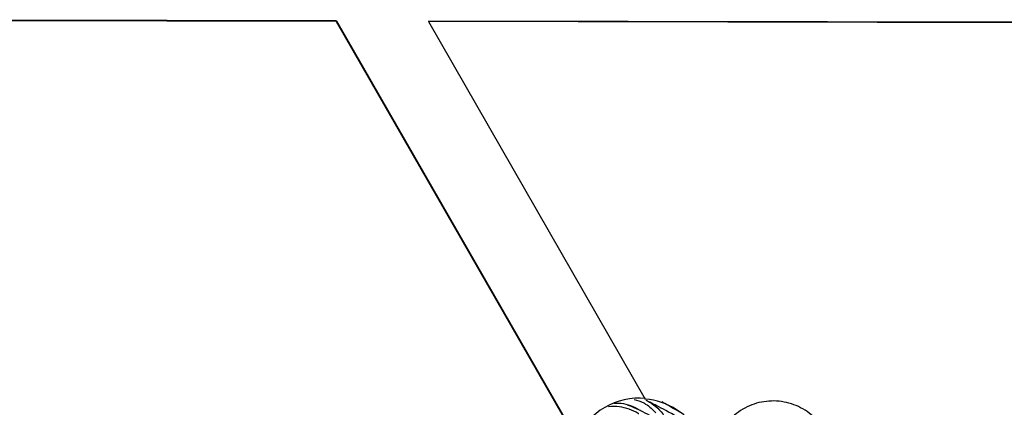
# Model space of a CAD drawing. Units: millimetres. Extents: x 14680 to 27043, y 30461 to 41505.
# Drawn here: x 17496 to 17546, y 36486 to 36505 of the extents above; entities that cross this region are included whole.
import ezdxf

# ---------------------------------------------------------------- set-up
doc = ezdxf.new("R2010")
doc.units = ezdxf.units.MM
doc.header["$LTSCALE"] = 200

msp = doc.modelspace()

# ---------------------------------------------------------------- linework, layer by layer
at = {"color": 7, "linetype": 'Continuous', "lineweight": 25}
for p, q in [((17512.2, 36505.379), (17482.179, 36505.436)), ((17512.218, 36505.409), (17482.197, 36505.467)), ((17512.2, 36505.379), (17512.218, 36505.409)), ((17512.2, 36505.379), (17524.219, 36484.475)), ((17512.218, 36505.409), (17524.237, 36484.505)), ((17516.819, 36505.37), (17516.836, 36505.4)), ((17516.819, 36505.37), (17527.687, 36486.468)), ((17546.84, 36505.312), (17516.819, 36505.37)), ((17546.857, 36505.343), (17516.836, 36505.4))]:
    msp.add_line(p, q, dxfattribs=at)
for centre, radius, start, end in [((17527.402, 36483.012), 3.499, 85.0321, 154.7444), ((17527.384, 36482.981), 3.5, 29.8952, 85.0401)]:
    msp.add_arc(centre, radius, start, end, dxfattribs=at)
for points, knots in [([(17527.378, 36485.723), (17527.366, 36485.729), (17527.063, 36485.902), (17526.554, 36486.115), (17526.037, 36486.09), (17525.856, 36486.081)], [0, 0, 0, 0, 0.025436, 0.66053, 1, 1, 1, 1]), ([(17527.469, 36485.881), (17527.458, 36485.888), (17527.155, 36486.061), (17526.705, 36486.261), (17526.249, 36486.245), (17526.129, 36486.24)], [0, 0, 0, 0, 0.028706, 0.745459, 1, 1, 1, 1]), ([(17530.776, 36484.081), (17530.686, 36484.132), (17530.14, 36484.441), (17529.237, 36484.939), (17528.096, 36485.556), (17527.171, 36486.03), (17526.928, 36486.12), (17526.8, 36486.167)], [0, 0, 0, 0, 0.039619, 0.241973, 0.469324, 0.722936, 1, 1, 1, 1]), ([(17527.674, 36486.237), (17527.663, 36486.243), (17527.497, 36486.339), (17527.31, 36486.389), (17527.136, 36486.435)], [0, 0, 0, 0, 0.07009, 1, 1, 1, 1]), ([(17527.674, 36486.237), (17527.686, 36486.23), (17527.895, 36486.109), (17528.066, 36485.937), (17528.229, 36485.774)], [0, 0, 0, 0, 0.055772, 1, 1, 1, 1]), ([(17530.466, 36484.934), (17530.173, 36485.097), (17529.42, 36485.516), (17528.445, 36486.043), (17527.972, 36486.28), (17527.745, 36486.394)], [0, 0, 0, 0, 0.249374, 0.640241, 1, 1, 1, 1]), ([(17527.766, 36486.395), (17527.778, 36486.389), (17528.078, 36486.212), (17528.436, 36485.967), (17528.626, 36485.622), (17528.654, 36485.57)], [0, 0, 0, 0, 0.032986, 0.856603, 1, 1, 1, 1]), ([(17529.415, 36485.811), (17529.4, 36485.82), (17529.063, 36486.017), (17528.668, 36486.252), (17528.581, 36486.303), (17528.536, 36486.329)], [0, 0, 0, 0, 0.022735, 0.493313, 1, 1, 1, 1]), ([(17536.703, 36481.874), (17536.709, 36481.886), (17536.882, 36482.188), (17537.115, 36482.847), (17537.119, 36483.871), (17536.783, 36484.84), (17536.145, 36485.644), (17535.276, 36486.192), (17534.276, 36486.422), (17533.256, 36486.309), (17532.332, 36485.865), (17531.793, 36485.323), (17531.559, 36484.965), (17531.513, 36484.886), (17531.506, 36484.874)], [0, 0, 0, 0, 0.004289, 0.111624, 0.218955, 0.32631, 0.433701, 0.541091, 0.648504, 0.755896, 0.86326, 0.970616, 0.995711, 1, 1, 1, 1])]:
    msp.add_open_spline(points, degree=3, knots=knots, dxfattribs=at)

doc.saveas('drawing.dxf')
